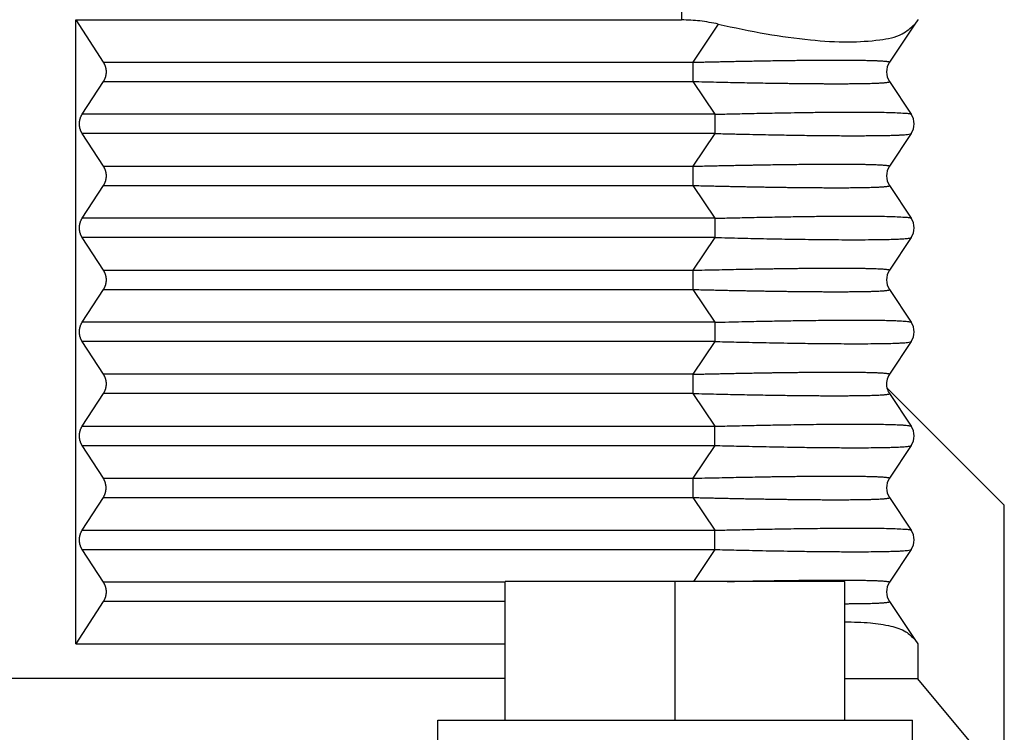
# Model space of a CAD drawing. Units: millimetres. Extents: x -285 to 12, y 535 to 745.
# Drawn here: x -127 to -113, y 615 to 625 of the extents above; entities that cross this region are included whole.
import ezdxf

# ---------------------------------------------------------------- set-up
doc = ezdxf.new("R2010")
doc.units = ezdxf.units.MM

# ---------------------------------------------------------------- blocks, each defined once
blk = doc.blocks.new('CGO_06_29__3', base_point=(-284.25, 1205.34))
at = {"color": 7, "linetype": 'Continuous'}
for p, q in [((-235.567, 1251.472), (-235.567, 1250.54)), ((-253.044, 1250.54), (-235.567, 1250.54)), ((-253.044, 1250.54), (-252.25, 1249.317)), ((-253.044, 1232.54), (-253.044, 1250.54)), ((-234.503, 1250.418), (-235.237, 1249.317)), ((-228.832, 1250.418), (-229.565, 1249.317)), ((-228.75, 1250.54), (-228.832, 1250.418)), ((-228.75, 1250.551), (-228.75, 1250.54)), ((-252.25, 1249.317), (-235.237, 1249.317)), ((-252.25, 1248.763), (-252.864, 1247.817)), ((-252.25, 1248.763), (-235.237, 1248.763)), ((-235.237, 1248.763), (-234.607, 1247.817)), ((-229.565, 1248.763), (-228.935, 1247.817)), ((-234.607, 1247.817), (-252.864, 1247.817)), ((-234.607, 1247.263), (-252.864, 1247.263)), ((-252.864, 1247.263), (-252.25, 1246.317)), ((-234.607, 1247.263), (-235.237, 1246.317)), ((-228.935, 1247.263), (-229.565, 1246.317)), ((-252.25, 1246.317), (-235.237, 1246.317)), ((-252.25, 1245.763), (-252.864, 1244.817)), ((-252.25, 1245.763), (-235.237, 1245.763)), ((-235.237, 1245.763), (-234.607, 1244.817)), ((-229.565, 1245.763), (-228.935, 1244.817)), ((-234.607, 1244.817), (-252.864, 1244.817)), ((-234.607, 1244.263), (-252.864, 1244.263)), ((-252.864, 1244.263), (-252.25, 1243.317)), ((-234.607, 1244.263), (-235.237, 1243.317)), ((-228.935, 1244.263), (-229.565, 1243.317)), ((-252.25, 1243.317), (-235.237, 1243.317)), ((-252.25, 1242.763), (-252.864, 1241.817)), ((-252.25, 1242.763), (-235.237, 1242.763)), ((-235.237, 1242.763), (-234.607, 1241.817)), ((-229.565, 1242.763), (-228.935, 1241.817)), ((-234.607, 1241.817), (-252.864, 1241.817)), ((-252.864, 1241.263), (-252.25, 1240.317)), ((-234.607, 1241.263), (-252.864, 1241.263)), ((-234.607, 1241.263), (-235.237, 1240.317)), ((-228.935, 1241.263), (-229.565, 1240.317)), ((-235.237, 1240.317), (-252.25, 1240.317)), ((-226.25, 1236.54), (-229.636, 1239.926)), ((-252.25, 1239.763), (-252.864, 1238.817)), ((-235.237, 1239.763), (-252.25, 1239.763)), ((-235.237, 1239.763), (-234.607, 1238.817)), ((-229.565, 1239.763), (-228.935, 1238.817)), ((-252.864, 1238.817), (-234.607, 1238.817)), ((-252.864, 1238.263), (-252.25, 1237.317)), ((-252.864, 1238.263), (-234.607, 1238.263)), ((-234.607, 1238.263), (-235.237, 1237.317)), ((-228.935, 1238.263), (-229.565, 1237.317)), ((-252.25, 1237.317), (-235.237, 1237.317)), ((-252.25, 1236.763), (-252.864, 1235.817)), ((-252.25, 1236.763), (-235.237, 1236.763)), ((-235.237, 1236.763), (-234.607, 1235.817)), ((-229.565, 1236.763), (-228.935, 1235.817)), ((-226.25, 1228.54), (-226.25, 1236.54)), ((-252.864, 1235.817), (-234.607, 1235.817)), ((-252.864, 1235.263), (-252.25, 1234.317)), ((-252.864, 1235.263), (-234.607, 1235.263)), ((-234.607, 1235.263), (-235.222, 1234.34)), ((-228.935, 1235.263), (-229.565, 1234.317)), ((-240.65, 1234.317), (-252.25, 1234.317)), ((-235.75, 1234.34), (-240.65, 1234.34)), ((-240.65, 1230.34), (-240.65, 1234.34)), ((-230.85, 1234.34), (-235.75, 1234.34)), ((-235.75, 1230.34), (-235.75, 1234.34)), ((-230.85, 1230.34), (-230.85, 1234.34)), ((-252.25, 1233.763), (-253.044, 1232.54)), ((-240.65, 1233.763), (-252.25, 1233.763)), ((-229.565, 1233.763), (-228.832, 1232.663)), ((-253.044, 1232.54), (-240.65, 1232.54)), ((-228.832, 1232.663), (-228.75, 1232.54)), ((-228.75, 1232.54), (-228.75, 1231.54)), ((-240.65, 1231.54), (-255.25, 1231.54)), ((-230.85, 1231.54), (-228.767, 1231.54)), ((-228.767, 1231.54), (-226.25, 1228.54)), ((-228.767, 1231.54), (-228.75, 1231.54)), ((-242.6, 1228.54), (-242.6, 1230.34)), ((-242.6, 1230.34), (-240.65, 1230.34)), ((-240.65, 1230.34), (-235.75, 1230.34)), ((-235.75, 1230.34), (-230.85, 1230.34)), ((-230.85, 1230.34), (-228.9, 1230.34)), ((-228.9, 1228.54), (-228.9, 1230.34))]:
    blk.add_line(p, q, dxfattribs=at)
for centre, start, end in [((-229.149, 1249.04), 146.3099, 213.6901), ((-229.351, 1247.54), 326.3099, 33.6901), ((-229.149, 1246.04), 146.3099, 213.6901), ((-229.351, 1244.54), 326.3099, 33.6901), ((-229.149, 1243.04), 146.3099, 213.6901), ((-229.351, 1241.54), 326.3099, 33.6901), ((-229.149, 1240.04), 146.3099, 193.1939), ((-229.149, 1240.04), 193.1939, 213.6901), ((-229.351, 1238.54), 326.3099, 33.6901), ((-229.149, 1237.04), 146.3099, 213.6901), ((-229.351, 1235.54), 326.3099, 33.6901), ((-229.149, 1234.04), 146.3099, 213.6901)]:
    blk.add_arc(centre, 0.5, start, end, dxfattribs=at)
for points, knots in [([(-234.503, 1250.418), (-234.679, 1250.453), (-235.03, 1250.525), (-235.388, 1250.535), (-235.567, 1250.54)], [0, 0, 0, 0, 0.537432, 1.072036, 1.072036, 1.072036, 1.072036]), ([(-234.503, 1250.418), (-234.043, 1250.318), (-233.163, 1250.128), (-231.905, 1249.957), (-230.804, 1249.885), (-229.923, 1249.94), (-229.233, 1250.06), (-228.948, 1250.314), (-228.832, 1250.418)], [0, 0, 0, 0, 1.413776, 2.699379, 3.808877, 4.705714, 5.372425, 5.83291, 5.83291, 5.83291, 5.83291]), ([(-252.25, 1249.317), (-252.247, 1249.313), (-252.241, 1249.303), (-252.232, 1249.288), (-252.224, 1249.272), (-252.216, 1249.256), (-252.209, 1249.24), (-252.202, 1249.223), (-252.196, 1249.206), (-252.19, 1249.188), (-252.185, 1249.17), (-252.181, 1249.152), (-252.177, 1249.134), (-252.174, 1249.115), (-252.171, 1249.097), (-252.17, 1249.078), (-252.169, 1249.059), (-252.168, 1249.04), (-252.169, 1249.021), (-252.17, 1249.002), (-252.171, 1248.984), (-252.174, 1248.965), (-252.177, 1248.946), (-252.181, 1248.928), (-252.185, 1248.91), (-252.19, 1248.892), (-252.196, 1248.875), (-252.202, 1248.857), (-252.209, 1248.841), (-252.216, 1248.824), (-252.224, 1248.808), (-252.232, 1248.793), (-252.241, 1248.777), (-252.247, 1248.768), (-252.25, 1248.763)], [0, 0, 0, 0, 0.0172897, 0.0347666, 0.0524222, 0.0702472, 0.0882318, 0.1063653, 0.1246366, 0.1430338, 0.1615445, 0.1801556, 0.1988539, 0.2176255, 0.236456, 0.2553312, 0.2742361, 0.293156, 0.312076, 0.3309809, 0.3498561, 0.3686866, 0.3874582, 0.4061565, 0.4247676, 0.4432783, 0.4616755, 0.4799468, 0.4980803, 0.5160649, 0.5338899, 0.5515455, 0.5690224, 0.5863121, 0.5863121, 0.5863121, 0.5863121]), ([(-235.237, 1249.317), (-235.237, 1249.289), (-235.238, 1249.229), (-235.239, 1249.136), (-235.239, 1249.04), (-235.239, 1248.944), (-235.238, 1248.852), (-235.237, 1248.792), (-235.237, 1248.763)], [0, 0, 0, 0, 0.086339, 0.1799873, 0.2773618, 0.3747363, 0.4683846, 0.5547236, 0.5547236, 0.5547236, 0.5547236]), ([(-235.237, 1249.317), (-235.191, 1249.319), (-235.097, 1249.321), (-234.953, 1249.324), (-234.801, 1249.328), (-234.642, 1249.331), (-234.476, 1249.335), (-234.305, 1249.339), (-234.129, 1249.343), (-233.949, 1249.346), (-233.764, 1249.35), (-233.575, 1249.353), (-233.384, 1249.357), (-233.19, 1249.36), (-232.979, 1249.364), (-232.754, 1249.367), (-232.518, 1249.37), (-232.29, 1249.373), (-232.069, 1249.375), (-231.857, 1249.377), (-231.652, 1249.379), (-231.456, 1249.38), (-231.268, 1249.381), (-231.095, 1249.381), (-230.935, 1249.381), (-230.789, 1249.38), (-230.649, 1249.379), (-230.516, 1249.378), (-230.4, 1249.377), (-230.3, 1249.375), (-230.217, 1249.373), (-230.142, 1249.371), (-230.074, 1249.37), (-230.012, 1249.368), (-229.956, 1249.366), (-229.9, 1249.363), (-229.843, 1249.36), (-229.788, 1249.357), (-229.74, 1249.354), (-229.699, 1249.35), (-229.666, 1249.347), (-229.637, 1249.343), (-229.613, 1249.34), (-229.594, 1249.336), (-229.58, 1249.332), (-229.571, 1249.328), (-229.566, 1249.325), (-229.563, 1249.321), (-229.565, 1249.319), (-229.565, 1249.317)], [0, 0, 0, 0, 0.137029, 0.281973, 0.434288, 0.593429, 0.758854, 0.930018, 1.106378, 1.287391, 1.472512, 1.661197, 1.852905, 2.04709, 2.243209, 2.486258, 2.72201, 2.950268, 3.170835, 3.383516, 3.588115, 3.784436, 3.972282, 4.151458, 4.304136, 4.450636, 4.590632, 4.723798, 4.849807, 4.940116, 5.022718, 5.097989, 5.166303, 5.228037, 5.283564, 5.333261, 5.397461, 5.453064, 5.500699, 5.541, 5.574599, 5.60213, 5.62714, 5.647147, 5.662214, 5.670007, 5.675871, 5.679575, 5.683294, 5.683294, 5.683294, 5.683294]), ([(-235.237, 1248.763), (-235.123, 1248.76), (-234.896, 1248.755), (-234.56, 1248.747), (-234.231, 1248.74), (-233.91, 1248.733), (-233.597, 1248.727), (-233.293, 1248.722), (-233.04, 1248.718), (-232.833, 1248.714), (-232.668, 1248.712), (-232.499, 1248.71), (-232.326, 1248.708), (-232.15, 1248.706), (-231.981, 1248.704), (-231.823, 1248.703), (-231.68, 1248.702), (-231.545, 1248.701), (-231.419, 1248.7), (-231.301, 1248.7), (-231.191, 1248.7), (-231.069, 1248.699), (-230.935, 1248.7), (-230.789, 1248.7), (-230.651, 1248.701), (-230.52, 1248.702), (-230.398, 1248.704), (-230.283, 1248.706), (-230.177, 1248.708), (-230.079, 1248.711), (-229.989, 1248.713), (-229.91, 1248.717), (-229.843, 1248.72), (-229.788, 1248.723), (-229.74, 1248.726), (-229.699, 1248.73), (-229.666, 1248.733), (-229.637, 1248.737), (-229.613, 1248.741), (-229.594, 1248.744), (-229.58, 1248.748), (-229.571, 1248.752), (-229.566, 1248.755), (-229.563, 1248.759), (-229.565, 1248.762), (-229.565, 1248.763)], [0, 0, 0, 0, 0.343356, 0.679734, 1.008742, 1.329987, 1.643075, 1.947613, 2.243209, 2.40256, 2.567557, 2.737291, 2.910855, 3.087338, 3.265835, 3.417789, 3.560897, 3.695379, 3.821455, 3.939346, 4.049274, 4.151458, 4.305037, 4.451005, 4.589267, 4.719726, 4.842286, 4.956851, 5.063325, 5.161614, 5.251624, 5.333261, 5.397461, 5.453063, 5.500699, 5.541, 5.574599, 5.602129, 5.627139, 5.647147, 5.662214, 5.670006, 5.675871, 5.679574, 5.683293, 5.683293, 5.683293, 5.683293]), ([(-234.607, 1247.817), (-234.453, 1247.821), (-234.121, 1247.83), (-233.594, 1247.841), (-233.015, 1247.853), (-232.477, 1247.863), (-231.979, 1247.87), (-231.523, 1247.876), (-231.037, 1247.88), (-230.615, 1247.881), (-230.279, 1247.88), (-230.047, 1247.879), (-229.821, 1247.876), (-229.591, 1247.872), (-229.351, 1247.866), (-229.153, 1247.851), (-229.014, 1247.847), (-228.953, 1247.824), (-228.935, 1247.817)], [0, 0, 0, 0, 0.462663, 0.995563, 1.580864, 2.200734, 2.61045, 3.074476, 3.568216, 4.067078, 4.343306, 4.574454, 4.764325, 5.020494, 5.265127, 5.481943, 5.619202, 5.676906, 5.676906, 5.676906, 5.676906]), ([(-252.864, 1247.817), (-252.867, 1247.813), (-252.873, 1247.803), (-252.882, 1247.788), (-252.89, 1247.772), (-252.898, 1247.756), (-252.905, 1247.74), (-252.912, 1247.723), (-252.918, 1247.706), (-252.924, 1247.688), (-252.929, 1247.67), (-252.933, 1247.652), (-252.937, 1247.634), (-252.94, 1247.615), (-252.942, 1247.597), (-252.944, 1247.578), (-252.945, 1247.559), (-252.946, 1247.54), (-252.945, 1247.521), (-252.944, 1247.502), (-252.942, 1247.484), (-252.94, 1247.465), (-252.937, 1247.446), (-252.933, 1247.428), (-252.929, 1247.41), (-252.924, 1247.392), (-252.918, 1247.375), (-252.912, 1247.357), (-252.905, 1247.341), (-252.898, 1247.324), (-252.89, 1247.308), (-252.882, 1247.293), (-252.873, 1247.277), (-252.867, 1247.268), (-252.864, 1247.263)], [0, 0, 0, 0, 0.0172897, 0.0347666, 0.0524222, 0.0702472, 0.0882318, 0.1063653, 0.1246366, 0.1430338, 0.1615445, 0.1801556, 0.1988539, 0.2176255, 0.236456, 0.2553312, 0.2742361, 0.293156, 0.312076, 0.3309809, 0.3498561, 0.3686866, 0.3874582, 0.4061565, 0.4247676, 0.4432783, 0.4616755, 0.4799468, 0.4980803, 0.5160649, 0.5338899, 0.5515455, 0.5690224, 0.5863121, 0.5863121, 0.5863121, 0.5863121]), ([(-234.607, 1247.817), (-234.606, 1247.789), (-234.605, 1247.729), (-234.605, 1247.636), (-234.605, 1247.54), (-234.605, 1247.444), (-234.605, 1247.352), (-234.606, 1247.292), (-234.607, 1247.263)], [0, 0, 0, 0, 0.086339, 0.1799873, 0.2773618, 0.3747363, 0.4683846, 0.5547235, 0.5547235, 0.5547235, 0.5547235]), ([(-234.607, 1247.263), (-234.449, 1247.259), (-234.149, 1247.251), (-233.718, 1247.242), (-233.33, 1247.233), (-232.984, 1247.227), (-232.681, 1247.221), (-232.32, 1247.215), (-231.897, 1247.209), (-231.412, 1247.204), (-230.963, 1247.2), (-230.606, 1247.199), (-230.337, 1247.2), (-230.151, 1247.201), (-229.989, 1247.202), (-229.821, 1247.204), (-229.652, 1247.207), (-229.485, 1247.211), (-229.35, 1247.216), (-229.235, 1247.222), (-229.135, 1247.227), (-229.047, 1247.237), (-228.979, 1247.242), (-228.945, 1247.258), (-228.935, 1247.263)], [0, 0, 0, 0, 0.472234, 0.902822, 1.291366, 1.637465, 1.940722, 2.200735, 2.721613, 3.207734, 3.656941, 4.067079, 4.278625, 4.464278, 4.625643, 4.764326, 4.967755, 5.133258, 5.26513, 5.375236, 5.47738, 5.564946, 5.642263, 5.677214, 5.677214, 5.677214, 5.677214]), ([(-252.25, 1246.317), (-252.247, 1246.313), (-252.241, 1246.303), (-252.232, 1246.288), (-252.224, 1246.272), (-252.216, 1246.256), (-252.209, 1246.24), (-252.202, 1246.223), (-252.196, 1246.206), (-252.19, 1246.188), (-252.185, 1246.17), (-252.181, 1246.152), (-252.177, 1246.134), (-252.174, 1246.115), (-252.171, 1246.097), (-252.17, 1246.078), (-252.169, 1246.059), (-252.168, 1246.04), (-252.169, 1246.021), (-252.17, 1246.002), (-252.171, 1245.984), (-252.174, 1245.965), (-252.177, 1245.946), (-252.181, 1245.928), (-252.185, 1245.91), (-252.19, 1245.892), (-252.196, 1245.875), (-252.202, 1245.857), (-252.209, 1245.841), (-252.216, 1245.824), (-252.224, 1245.808), (-252.232, 1245.793), (-252.241, 1245.777), (-252.247, 1245.768), (-252.25, 1245.763)], [0, 0, 0, 0, 0.0172897, 0.0347666, 0.0524222, 0.0702472, 0.0882318, 0.1063653, 0.1246366, 0.1430338, 0.1615445, 0.1801556, 0.1988539, 0.2176255, 0.236456, 0.2553312, 0.2742361, 0.293156, 0.312076, 0.3309809, 0.3498561, 0.3686866, 0.3874582, 0.4061565, 0.4247676, 0.4432783, 0.4616755, 0.4799468, 0.4980803, 0.5160649, 0.5338899, 0.5515455, 0.5690224, 0.5863121, 0.5863121, 0.5863121, 0.5863121]), ([(-235.237, 1246.317), (-235.237, 1246.289), (-235.238, 1246.229), (-235.239, 1246.136), (-235.239, 1246.04), (-235.239, 1245.944), (-235.238, 1245.852), (-235.237, 1245.792), (-235.237, 1245.763)], [0, 0, 0, 0, 0.086339, 0.1799873, 0.2773618, 0.3747363, 0.4683846, 0.5547236, 0.5547236, 0.5547236, 0.5547236]), ([(-235.237, 1246.317), (-235.161, 1246.319), (-235.013, 1246.323), (-234.795, 1246.328), (-234.586, 1246.333), (-234.387, 1246.337), (-234.196, 1246.341), (-234.014, 1246.345), (-233.841, 1246.348), (-233.678, 1246.351), (-233.524, 1246.354), (-233.378, 1246.357), (-233.242, 1246.359), (-233.115, 1246.361), (-232.953, 1246.364), (-232.754, 1246.367), (-232.518, 1246.37), (-232.29, 1246.373), (-232.069, 1246.375), (-231.857, 1246.377), (-231.652, 1246.379), (-231.456, 1246.38), (-231.268, 1246.381), (-231.109, 1246.381), (-230.978, 1246.381), (-230.874, 1246.38), (-230.778, 1246.38), (-230.688, 1246.38), (-230.604, 1246.379), (-230.527, 1246.378), (-230.455, 1246.377), (-230.372, 1246.376), (-230.277, 1246.374), (-230.172, 1246.372), (-230.075, 1246.37), (-229.987, 1246.367), (-229.908, 1246.364), (-229.838, 1246.36), (-229.776, 1246.356), (-229.722, 1246.352), (-229.677, 1246.348), (-229.641, 1246.344), (-229.613, 1246.34), (-229.594, 1246.336), (-229.58, 1246.332), (-229.571, 1246.328), (-229.566, 1246.325), (-229.563, 1246.321), (-229.565, 1246.319), (-229.565, 1246.317)], [0, 0, 0, 0, 0.22695, 0.444888, 0.653801, 0.853673, 1.044489, 1.226234, 1.398894, 1.562452, 1.716895, 1.862208, 1.998374, 2.12538, 2.243209, 2.486258, 2.72201, 2.950268, 3.170835, 3.383516, 3.588115, 3.784436, 3.972282, 4.151458, 4.26205, 4.365518, 4.462097, 4.552019, 4.635518, 4.712827, 4.784179, 4.849807, 4.963668, 5.068902, 5.165551, 5.253656, 5.333261, 5.403007, 5.464713, 5.51843, 5.564213, 5.602128, 5.627138, 5.647146, 5.662212, 5.670005, 5.675869, 5.679573, 5.683292, 5.683292, 5.683292, 5.683292]), ([(-235.237, 1245.763), (-235.161, 1245.761), (-235.013, 1245.757), (-234.795, 1245.752), (-234.586, 1245.748), (-234.387, 1245.743), (-234.196, 1245.739), (-234.014, 1245.735), (-233.841, 1245.732), (-233.678, 1245.729), (-233.524, 1245.726), (-233.378, 1245.723), (-233.242, 1245.721), (-233.115, 1245.719), (-232.976, 1245.717), (-232.824, 1245.714), (-232.661, 1245.712), (-232.506, 1245.71), (-232.36, 1245.708), (-232.223, 1245.707), (-232.094, 1245.705), (-231.947, 1245.704), (-231.78, 1245.702), (-231.595, 1245.701), (-231.417, 1245.7), (-231.249, 1245.7), (-231.081, 1245.699), (-230.911, 1245.7), (-230.735, 1245.7), (-230.561, 1245.702), (-230.412, 1245.704), (-230.288, 1245.706), (-230.188, 1245.708), (-230.09, 1245.71), (-229.996, 1245.713), (-229.914, 1245.716), (-229.843, 1245.72), (-229.785, 1245.723), (-229.73, 1245.727), (-229.681, 1245.732), (-229.642, 1245.736), (-229.613, 1245.741), (-229.594, 1245.744), (-229.58, 1245.748), (-229.571, 1245.752), (-229.566, 1245.755), (-229.563, 1245.759), (-229.565, 1245.762), (-229.565, 1245.763)], [0, 0, 0, 0, 0.22695, 0.444888, 0.653801, 0.853673, 1.044489, 1.226234, 1.398894, 1.562452, 1.716895, 1.862208, 1.998374, 2.12538, 2.243209, 2.416042, 2.579758, 2.734478, 2.880324, 3.017418, 3.145881, 3.265835, 3.460158, 3.645849, 3.822941, 3.991466, 4.151458, 4.326059, 4.502744, 4.678374, 4.849807, 4.94989, 5.049976, 5.148366, 5.243359, 5.33326, 5.395348, 5.454677, 5.509844, 5.559454, 5.602127, 5.627137, 5.647145, 5.662212, 5.670004, 5.675869, 5.679572, 5.683291, 5.683291, 5.683291, 5.683291]), ([(-252.864, 1244.817), (-252.867, 1244.813), (-252.873, 1244.803), (-252.882, 1244.788), (-252.89, 1244.772), (-252.898, 1244.756), (-252.905, 1244.74), (-252.912, 1244.723), (-252.918, 1244.706), (-252.924, 1244.688), (-252.929, 1244.67), (-252.933, 1244.652), (-252.937, 1244.634), (-252.94, 1244.615), (-252.942, 1244.597), (-252.944, 1244.578), (-252.945, 1244.559), (-252.946, 1244.54), (-252.945, 1244.521), (-252.944, 1244.502), (-252.942, 1244.484), (-252.94, 1244.465), (-252.937, 1244.446), (-252.933, 1244.428), (-252.929, 1244.41), (-252.924, 1244.392), (-252.918, 1244.375), (-252.912, 1244.357), (-252.905, 1244.341), (-252.898, 1244.324), (-252.89, 1244.308), (-252.882, 1244.293), (-252.873, 1244.277), (-252.867, 1244.268), (-252.864, 1244.263)], [0, 0, 0, 0, 0.0172897, 0.0347666, 0.0524222, 0.0702472, 0.0882318, 0.1063653, 0.1246366, 0.1430338, 0.1615445, 0.1801556, 0.1988539, 0.2176255, 0.236456, 0.2553312, 0.2742361, 0.293156, 0.312076, 0.3309809, 0.3498561, 0.3686866, 0.3874582, 0.4061565, 0.4247676, 0.4432783, 0.4616755, 0.4799468, 0.4980803, 0.5160649, 0.5338899, 0.5515455, 0.5690224, 0.5863121, 0.5863121, 0.5863121, 0.5863121]), ([(-234.607, 1244.817), (-234.453, 1244.821), (-234.121, 1244.83), (-233.594, 1244.841), (-233.015, 1244.853), (-232.453, 1244.863), (-231.913, 1244.871), (-231.428, 1244.877), (-230.967, 1244.88), (-230.561, 1244.881), (-230.192, 1244.88), (-229.867, 1244.877), (-229.584, 1244.872), (-229.345, 1244.865), (-229.153, 1244.851), (-229.014, 1244.847), (-228.953, 1244.824), (-228.935, 1244.817)], [0, 0, 0, 0, 0.462663, 0.995563, 1.580864, 2.200734, 2.682485, 3.198622, 3.65687, 4.067079, 4.41546, 4.764325, 5.039853, 5.265127, 5.481943, 5.619202, 5.676905, 5.676905, 5.676905, 5.676905]), ([(-234.607, 1244.817), (-234.606, 1244.789), (-234.605, 1244.729), (-234.605, 1244.636), (-234.605, 1244.54), (-234.605, 1244.444), (-234.605, 1244.352), (-234.606, 1244.292), (-234.607, 1244.263)], [0, 0, 0, 0, 0.086339, 0.1799873, 0.2773618, 0.3747363, 0.4683846, 0.5547235, 0.5547235, 0.5547235, 0.5547235]), ([(-234.607, 1244.263), (-234.351, 1244.257), (-233.85, 1244.244), (-233.116, 1244.229), (-232.531, 1244.218), (-232.071, 1244.212), (-231.715, 1244.207), (-231.333, 1244.203), (-230.939, 1244.2), (-230.55, 1244.199), (-230.187, 1244.2), (-229.864, 1244.203), (-229.588, 1244.208), (-229.365, 1244.215), (-229.189, 1244.224), (-229.071, 1244.232), (-228.996, 1244.243), (-228.958, 1244.249), (-228.941, 1244.259), (-228.935, 1244.263)], [0, 0, 0, 0, 0.76832, 1.503819, 2.200734, 2.523374, 2.883923, 3.269784, 3.668365, 4.067079, 4.435378, 4.758778, 5.035836, 5.265127, 5.427712, 5.564933, 5.617463, 5.656283, 5.677431, 5.677431, 5.677431, 5.677431]), ([(-252.25, 1243.317), (-252.247, 1243.313), (-252.241, 1243.303), (-252.232, 1243.288), (-252.224, 1243.272), (-252.216, 1243.256), (-252.209, 1243.24), (-252.202, 1243.223), (-252.196, 1243.206), (-252.19, 1243.188), (-252.185, 1243.17), (-252.181, 1243.152), (-252.177, 1243.134), (-252.174, 1243.115), (-252.171, 1243.097), (-252.17, 1243.078), (-252.169, 1243.059), (-252.168, 1243.04), (-252.169, 1243.021), (-252.17, 1243.002), (-252.171, 1242.984), (-252.174, 1242.965), (-252.177, 1242.946), (-252.181, 1242.928), (-252.185, 1242.91), (-252.19, 1242.892), (-252.196, 1242.875), (-252.202, 1242.857), (-252.209, 1242.841), (-252.216, 1242.824), (-252.224, 1242.808), (-252.232, 1242.793), (-252.241, 1242.777), (-252.247, 1242.768), (-252.25, 1242.763)], [0, 0, 0, 0, 0.0172897, 0.0347666, 0.0524222, 0.0702472, 0.0882318, 0.1063653, 0.1246366, 0.1430338, 0.1615445, 0.1801556, 0.1988539, 0.2176255, 0.236456, 0.2553312, 0.2742361, 0.293156, 0.312076, 0.3309809, 0.3498561, 0.3686866, 0.3874582, 0.4061565, 0.4247676, 0.4432783, 0.4616755, 0.4799468, 0.4980803, 0.5160649, 0.5338899, 0.5515455, 0.5690224, 0.5863121, 0.5863121, 0.5863121, 0.5863121]), ([(-235.237, 1243.317), (-235.237, 1243.289), (-235.238, 1243.229), (-235.239, 1243.136), (-235.239, 1243.04), (-235.239, 1242.944), (-235.238, 1242.852), (-235.237, 1242.792), (-235.237, 1242.763)], [0, 0, 0, 0, 0.086339, 0.1799873, 0.2773618, 0.3747363, 0.4683846, 0.5547236, 0.5547236, 0.5547236, 0.5547236]), ([(-235.237, 1243.317), (-235.123, 1243.32), (-234.896, 1243.326), (-234.56, 1243.333), (-234.231, 1243.34), (-233.91, 1243.347), (-233.597, 1243.353), (-233.293, 1243.358), (-233.049, 1243.362), (-232.859, 1243.365), (-232.718, 1243.367), (-232.571, 1243.369), (-232.417, 1243.371), (-232.259, 1243.373), (-232.096, 1243.375), (-231.93, 1243.377), (-231.762, 1243.378), (-231.592, 1243.379), (-231.423, 1243.38), (-231.254, 1243.381), (-231.105, 1243.381), (-230.978, 1243.381), (-230.874, 1243.38), (-230.778, 1243.38), (-230.688, 1243.38), (-230.604, 1243.379), (-230.527, 1243.378), (-230.455, 1243.377), (-230.372, 1243.376), (-230.277, 1243.374), (-230.172, 1243.372), (-230.075, 1243.37), (-229.987, 1243.367), (-229.91, 1243.364), (-229.843, 1243.36), (-229.785, 1243.357), (-229.73, 1243.353), (-229.681, 1243.349), (-229.642, 1243.344), (-229.613, 1243.34), (-229.594, 1243.336), (-229.58, 1243.332), (-229.571, 1243.328), (-229.566, 1243.325), (-229.563, 1243.321), (-229.565, 1243.319), (-229.565, 1243.317)], [0, 0, 0, 0, 0.343356, 0.679734, 1.008742, 1.329987, 1.643075, 1.947613, 2.243209, 2.375914, 2.516682, 2.66453, 2.818475, 2.977531, 3.140716, 3.307047, 3.475539, 3.645209, 3.815074, 3.984152, 4.151458, 4.26205, 4.365518, 4.462097, 4.552019, 4.635518, 4.712827, 4.784179, 4.849807, 4.963668, 5.068902, 5.165551, 5.253656, 5.333261, 5.395349, 5.454677, 5.509844, 5.559454, 5.602128, 5.627138, 5.647145, 5.662212, 5.670005, 5.675869, 5.679573, 5.683292, 5.683292, 5.683292, 5.683292]), ([(-235.237, 1242.763), (-235.161, 1242.761), (-235.013, 1242.757), (-234.795, 1242.752), (-234.586, 1242.748), (-234.387, 1242.743), (-234.196, 1242.739), (-234.014, 1242.735), (-233.841, 1242.732), (-233.678, 1242.729), (-233.524, 1242.726), (-233.378, 1242.723), (-233.242, 1242.721), (-233.115, 1242.719), (-232.989, 1242.717), (-232.859, 1242.715), (-232.718, 1242.713), (-232.571, 1242.711), (-232.417, 1242.709), (-232.259, 1242.707), (-232.096, 1242.705), (-231.93, 1242.704), (-231.762, 1242.702), (-231.592, 1242.701), (-231.423, 1242.7), (-231.254, 1242.7), (-231.091, 1242.699), (-230.935, 1242.7), (-230.789, 1242.7), (-230.649, 1242.701), (-230.516, 1242.702), (-230.4, 1242.704), (-230.3, 1242.705), (-230.217, 1242.707), (-230.142, 1242.709), (-230.074, 1242.711), (-230.012, 1242.713), (-229.956, 1242.715), (-229.898, 1242.717), (-229.838, 1242.72), (-229.776, 1242.724), (-229.722, 1242.728), (-229.677, 1242.732), (-229.641, 1242.736), (-229.613, 1242.741), (-229.594, 1242.744), (-229.58, 1242.748), (-229.571, 1242.752), (-229.566, 1242.755), (-229.563, 1242.759), (-229.565, 1242.762), (-229.565, 1242.763)], [0, 0, 0, 0, 0.22695, 0.444888, 0.653801, 0.853673, 1.044489, 1.226234, 1.398894, 1.562452, 1.716895, 1.862208, 1.998374, 2.12538, 2.243209, 2.375914, 2.516682, 2.66453, 2.818475, 2.977531, 3.140716, 3.307047, 3.475539, 3.645209, 3.815074, 3.984152, 4.151458, 4.304136, 4.450636, 4.590632, 4.723798, 4.849807, 4.940116, 5.022718, 5.097989, 5.166303, 5.228037, 5.283564, 5.333261, 5.403007, 5.464713, 5.51843, 5.564214, 5.602128, 5.627138, 5.647146, 5.662213, 5.670005, 5.67587, 5.679574, 5.683292, 5.683292, 5.683292, 5.683292]), ([(-234.607, 1241.817), (-234.471, 1241.821), (-234.21, 1241.827), (-233.833, 1241.836), (-233.487, 1241.844), (-233.173, 1241.85), (-232.889, 1241.855), (-232.637, 1241.86), (-232.391, 1241.864), (-232.131, 1241.868), (-231.84, 1241.872), (-231.528, 1241.875), (-231.204, 1241.878), (-230.873, 1241.88), (-230.568, 1241.881), (-230.296, 1241.88), (-230.064, 1241.879), (-229.852, 1241.877), (-229.661, 1241.873), (-229.494, 1241.869), (-229.347, 1241.864), (-229.223, 1241.858), (-229.124, 1241.851), (-229.047, 1241.845), (-228.992, 1241.836), (-228.954, 1241.83), (-228.939, 1241.821), (-228.935, 1241.817)], [0, 0, 0, 0, 0.407313, 0.78407, 1.130021, 1.444915, 1.728499, 1.980523, 2.200735, 2.466629, 2.760306, 3.074477, 3.401853, 3.735149, 4.06708, 4.316906, 4.549711, 4.764326, 4.95362, 5.120506, 5.265131, 5.394759, 5.493194, 5.564947, 5.625519, 5.661065, 5.677516, 5.677516, 5.677516, 5.677516]), ([(-252.864, 1241.817), (-252.867, 1241.813), (-252.873, 1241.803), (-252.882, 1241.788), (-252.89, 1241.772), (-252.898, 1241.756), (-252.905, 1241.74), (-252.912, 1241.723), (-252.918, 1241.706), (-252.924, 1241.688), (-252.929, 1241.67), (-252.933, 1241.652), (-252.937, 1241.634), (-252.94, 1241.615), (-252.942, 1241.597), (-252.944, 1241.578), (-252.945, 1241.559), (-252.946, 1241.54), (-252.945, 1241.521), (-252.944, 1241.502), (-252.942, 1241.484), (-252.94, 1241.465), (-252.937, 1241.446), (-252.933, 1241.428), (-252.929, 1241.41), (-252.924, 1241.392), (-252.918, 1241.375), (-252.912, 1241.357), (-252.905, 1241.341), (-252.898, 1241.324), (-252.89, 1241.308), (-252.882, 1241.293), (-252.873, 1241.277), (-252.867, 1241.268), (-252.864, 1241.263)], [0, 0, 0, 0, 0.0172897, 0.0347666, 0.0524222, 0.0702472, 0.0882318, 0.1063653, 0.1246366, 0.1430338, 0.1615445, 0.1801556, 0.1988539, 0.2176255, 0.236456, 0.2553312, 0.2742361, 0.293156, 0.312076, 0.3309809, 0.3498561, 0.3686866, 0.3874582, 0.4061565, 0.4247676, 0.4432783, 0.4616755, 0.4799468, 0.4980803, 0.5160649, 0.5338899, 0.5515455, 0.5690224, 0.5863121, 0.5863121, 0.5863121, 0.5863121]), ([(-234.607, 1241.817), (-234.606, 1241.789), (-234.605, 1241.729), (-234.605, 1241.636), (-234.605, 1241.54), (-234.605, 1241.444), (-234.605, 1241.352), (-234.606, 1241.292), (-234.607, 1241.263)], [0, 0, 0, 0, 0.086339, 0.1799873, 0.2773618, 0.3747363, 0.4683846, 0.5547235, 0.5547235, 0.5547235, 0.5547235]), ([(-234.607, 1241.263), (-234.507, 1241.26), (-234.296, 1241.255), (-233.964, 1241.247), (-233.604, 1241.239), (-233.22, 1241.231), (-232.818, 1241.224), (-232.457, 1241.217), (-232.131, 1241.212), (-231.84, 1241.209), (-231.528, 1241.205), (-231.204, 1241.202), (-230.873, 1241.2), (-230.535, 1241.199), (-230.192, 1241.2), (-229.874, 1241.203), (-229.591, 1241.208), (-229.383, 1241.214), (-229.228, 1241.222), (-229.128, 1241.228), (-229.044, 1241.237), (-228.979, 1241.242), (-228.945, 1241.258), (-228.935, 1241.263)], [0, 0, 0, 0, 0.299757, 0.633373, 0.995563, 1.381042, 1.784527, 2.200734, 2.466629, 2.760306, 3.074477, 3.401853, 3.735149, 4.06708, 4.415461, 4.764325, 5.020494, 5.265127, 5.387196, 5.486915, 5.564944, 5.642261, 5.677212, 5.677212, 5.677212, 5.677212]), ([(-252.25, 1240.317), (-252.247, 1240.313), (-252.241, 1240.303), (-252.232, 1240.288), (-252.224, 1240.272), (-252.216, 1240.256), (-252.209, 1240.24), (-252.202, 1240.223), (-252.196, 1240.206), (-252.19, 1240.188), (-252.185, 1240.17), (-252.181, 1240.152), (-252.177, 1240.134), (-252.174, 1240.115), (-252.171, 1240.097), (-252.17, 1240.078), (-252.169, 1240.059), (-252.168, 1240.04), (-252.169, 1240.021), (-252.17, 1240.002), (-252.171, 1239.984), (-252.174, 1239.965), (-252.177, 1239.946), (-252.181, 1239.928), (-252.185, 1239.91), (-252.19, 1239.892), (-252.196, 1239.875), (-252.202, 1239.857), (-252.209, 1239.841), (-252.216, 1239.824), (-252.224, 1239.808), (-252.232, 1239.793), (-252.241, 1239.777), (-252.247, 1239.768), (-252.25, 1239.763)], [0, 0, 0, 0, 0.0172897, 0.0347666, 0.0524222, 0.0702472, 0.0882318, 0.1063653, 0.1246366, 0.1430338, 0.1615445, 0.1801556, 0.1988539, 0.2176255, 0.236456, 0.2553312, 0.2742361, 0.293156, 0.312076, 0.3309809, 0.3498561, 0.3686866, 0.3874582, 0.4061565, 0.4247676, 0.4432783, 0.4616755, 0.4799468, 0.4980803, 0.5160649, 0.5338899, 0.5515455, 0.5690224, 0.5863121, 0.5863121, 0.5863121, 0.5863121]), ([(-235.237, 1240.317), (-235.237, 1240.289), (-235.238, 1240.229), (-235.239, 1240.136), (-235.239, 1240.04), (-235.239, 1239.944), (-235.238, 1239.852), (-235.237, 1239.792), (-235.237, 1239.763)], [0, 0, 0, 0, 0.086339, 0.1799873, 0.2773618, 0.3747363, 0.4683846, 0.5547236, 0.5547236, 0.5547236, 0.5547236]), ([(-235.237, 1240.317), (-235.191, 1240.319), (-235.097, 1240.321), (-234.953, 1240.324), (-234.801, 1240.328), (-234.642, 1240.331), (-234.476, 1240.335), (-234.305, 1240.339), (-234.129, 1240.343), (-233.949, 1240.346), (-233.764, 1240.35), (-233.575, 1240.353), (-233.384, 1240.357), (-233.19, 1240.36), (-233.015, 1240.363), (-232.859, 1240.365), (-232.718, 1240.367), (-232.571, 1240.369), (-232.417, 1240.371), (-232.259, 1240.373), (-232.096, 1240.375), (-231.93, 1240.377), (-231.762, 1240.378), (-231.592, 1240.379), (-231.423, 1240.38), (-231.254, 1240.381), (-231.084, 1240.381), (-230.911, 1240.381), (-230.735, 1240.38), (-230.561, 1240.379), (-230.415, 1240.377), (-230.3, 1240.375), (-230.217, 1240.373), (-230.142, 1240.371), (-230.074, 1240.37), (-230.012, 1240.368), (-229.956, 1240.366), (-229.9, 1240.363), (-229.843, 1240.36), (-229.785, 1240.357), (-229.73, 1240.353), (-229.681, 1240.349), (-229.642, 1240.344), (-229.613, 1240.34), (-229.594, 1240.336), (-229.58, 1240.332), (-229.571, 1240.328), (-229.566, 1240.325), (-229.563, 1240.321), (-229.565, 1240.319), (-229.565, 1240.317)], [0, 0, 0, 0, 0.13703, 0.281973, 0.434288, 0.593429, 0.758854, 0.930018, 1.106378, 1.287391, 1.472512, 1.661197, 1.852905, 2.04709, 2.243209, 2.375914, 2.516682, 2.66453, 2.818475, 2.977531, 3.140716, 3.307047, 3.475539, 3.645209, 3.815074, 3.984152, 4.151458, 4.326059, 4.502745, 4.678374, 4.849807, 4.940116, 5.022718, 5.097989, 5.166303, 5.228037, 5.283564, 5.333261, 5.395349, 5.454677, 5.509844, 5.559454, 5.602128, 5.627138, 5.647145, 5.662212, 5.670005, 5.675869, 5.679573, 5.683292, 5.683292, 5.683292, 5.683292]), ([(-235.237, 1239.763), (-235.123, 1239.76), (-234.896, 1239.755), (-234.56, 1239.747), (-234.231, 1239.74), (-233.91, 1239.733), (-233.597, 1239.727), (-233.293, 1239.722), (-233.012, 1239.717), (-232.754, 1239.713), (-232.518, 1239.71), (-232.29, 1239.707), (-232.069, 1239.705), (-231.857, 1239.703), (-231.652, 1239.701), (-231.456, 1239.7), (-231.268, 1239.7), (-231.095, 1239.699), (-230.935, 1239.7), (-230.789, 1239.7), (-230.651, 1239.701), (-230.52, 1239.702), (-230.398, 1239.704), (-230.283, 1239.706), (-230.177, 1239.708), (-230.079, 1239.711), (-229.989, 1239.713), (-229.908, 1239.717), (-229.838, 1239.72), (-229.776, 1239.724), (-229.722, 1239.728), (-229.677, 1239.732), (-229.641, 1239.736), (-229.613, 1239.741), (-229.594, 1239.744), (-229.58, 1239.748), (-229.571, 1239.752), (-229.566, 1239.755), (-229.563, 1239.759), (-229.565, 1239.762), (-229.565, 1239.763)], [0, 0, 0, 0, 0.343356, 0.679734, 1.008742, 1.329987, 1.643075, 1.947613, 2.243209, 2.486258, 2.72201, 2.950268, 3.170835, 3.383516, 3.588115, 3.784435, 3.972282, 4.151458, 4.305036, 4.451005, 4.589267, 4.719726, 4.842286, 4.956851, 5.063325, 5.161614, 5.251624, 5.33326, 5.403007, 5.464712, 5.518429, 5.564213, 5.602128, 5.627138, 5.647145, 5.662212, 5.670005, 5.675869, 5.679573, 5.683292, 5.683292, 5.683292, 5.683292]), ([(-252.864, 1238.817), (-252.867, 1238.813), (-252.873, 1238.803), (-252.882, 1238.788), (-252.89, 1238.772), (-252.898, 1238.756), (-252.905, 1238.74), (-252.912, 1238.723), (-252.918, 1238.706), (-252.924, 1238.688), (-252.929, 1238.67), (-252.933, 1238.652), (-252.937, 1238.634), (-252.94, 1238.615), (-252.942, 1238.597), (-252.944, 1238.578), (-252.945, 1238.559), (-252.946, 1238.54), (-252.945, 1238.521), (-252.944, 1238.502), (-252.942, 1238.484), (-252.94, 1238.465), (-252.937, 1238.446), (-252.933, 1238.428), (-252.929, 1238.41), (-252.924, 1238.392), (-252.918, 1238.375), (-252.912, 1238.357), (-252.905, 1238.341), (-252.898, 1238.324), (-252.89, 1238.308), (-252.882, 1238.293), (-252.873, 1238.277), (-252.867, 1238.268), (-252.864, 1238.263)], [0, 0, 0, 0, 0.0172897, 0.0347666, 0.0524222, 0.0702472, 0.0882318, 0.1063653, 0.1246366, 0.1430338, 0.1615445, 0.1801556, 0.1988539, 0.2176255, 0.236456, 0.2553312, 0.2742361, 0.293156, 0.312076, 0.3309809, 0.3498561, 0.3686866, 0.3874582, 0.4061565, 0.4247676, 0.4432783, 0.4616755, 0.4799468, 0.4980803, 0.5160649, 0.5338899, 0.5515455, 0.5690224, 0.5863121, 0.5863121, 0.5863121, 0.5863121]), ([(-234.607, 1238.817), (-234.414, 1238.822), (-234.034, 1238.832), (-233.473, 1238.844), (-232.933, 1238.855), (-232.474, 1238.863), (-232.084, 1238.869), (-231.752, 1238.873), (-231.421, 1238.876), (-231.105, 1238.879), (-230.816, 1238.88), (-230.53, 1238.881), (-230.252, 1238.88), (-229.982, 1238.878), (-229.742, 1238.875), (-229.532, 1238.87), (-229.366, 1238.865), (-229.235, 1238.859), (-229.135, 1238.852), (-229.052, 1238.845), (-228.992, 1238.836), (-228.954, 1238.83), (-228.939, 1238.821), (-228.935, 1238.817)], [0, 0, 0, 0, 0.579092, 1.140532, 1.68189, 2.200734, 2.516973, 2.851818, 3.198622, 3.509457, 3.798945, 4.067079, 4.365265, 4.634899, 4.875244, 5.085563, 5.265129, 5.375235, 5.477379, 5.564945, 5.625516, 5.661063, 5.677513, 5.677513, 5.677513, 5.677513]), ([(-234.607, 1238.263), (-234.606, 1238.292), (-234.605, 1238.352), (-234.605, 1238.444), (-234.605, 1238.54), (-234.605, 1238.636), (-234.605, 1238.729), (-234.606, 1238.789), (-234.607, 1238.817)], [0, 0, 0, 0, 0.086339, 0.1799873, 0.2773618, 0.3747363, 0.4683846, 0.5547235, 0.5547235, 0.5547235, 0.5547235]), ([(-234.607, 1238.263), (-234.507, 1238.26), (-234.296, 1238.255), (-233.964, 1238.247), (-233.604, 1238.239), (-233.22, 1238.231), (-232.818, 1238.224), (-232.372, 1238.216), (-231.897, 1238.209), (-231.412, 1238.204), (-230.963, 1238.2), (-230.554, 1238.199), (-230.185, 1238.2), (-229.885, 1238.203), (-229.652, 1238.207), (-229.485, 1238.211), (-229.328, 1238.217), (-229.185, 1238.224), (-229.067, 1238.233), (-228.996, 1238.243), (-228.958, 1238.249), (-228.941, 1238.259), (-228.935, 1238.263)], [0, 0, 0, 0, 0.299757, 0.633373, 0.995563, 1.381042, 1.784527, 2.200734, 2.721613, 3.207734, 3.656941, 4.067079, 4.435508, 4.764325, 4.967754, 5.133257, 5.265129, 5.439808, 5.564937, 5.617466, 5.656287, 5.677435, 5.677435, 5.677435, 5.677435]), ([(-235.237, 1237.317), (-235.123, 1237.32), (-234.896, 1237.326), (-234.56, 1237.333), (-234.231, 1237.34), (-233.91, 1237.347), (-233.597, 1237.353), (-233.293, 1237.358), (-233.04, 1237.363), (-232.833, 1237.366), (-232.668, 1237.368), (-232.499, 1237.37), (-232.326, 1237.373), (-232.15, 1237.375), (-231.981, 1237.376), (-231.823, 1237.378), (-231.68, 1237.379), (-231.545, 1237.379), (-231.419, 1237.38), (-231.301, 1237.38), (-231.191, 1237.381), (-231.062, 1237.381), (-230.911, 1237.381), (-230.735, 1237.38), (-230.561, 1237.379), (-230.415, 1237.377), (-230.3, 1237.375), (-230.217, 1237.373), (-230.142, 1237.371), (-230.074, 1237.37), (-230.012, 1237.368), (-229.956, 1237.366), (-229.9, 1237.363), (-229.843, 1237.36), (-229.785, 1237.357), (-229.73, 1237.353), (-229.681, 1237.349), (-229.642, 1237.344), (-229.613, 1237.34), (-229.594, 1237.336), (-229.58, 1237.332), (-229.571, 1237.328), (-229.566, 1237.325), (-229.563, 1237.321), (-229.565, 1237.319), (-229.565, 1237.317)], [0, 0, 0, 0, 0.343356, 0.679734, 1.008742, 1.329987, 1.643075, 1.947613, 2.243209, 2.40256, 2.567557, 2.737291, 2.910855, 3.087338, 3.265835, 3.417789, 3.560897, 3.695379, 3.821455, 3.939346, 4.049274, 4.151458, 4.326059, 4.502744, 4.678374, 4.849806, 4.940116, 5.022718, 5.097989, 5.166303, 5.228037, 5.283564, 5.333261, 5.395349, 5.454677, 5.509844, 5.559454, 5.602128, 5.627138, 5.647145, 5.662212, 5.670005, 5.675869, 5.679573, 5.683292, 5.683292, 5.683292, 5.683292]), ([(-252.25, 1236.763), (-252.247, 1236.768), (-252.241, 1236.777), (-252.232, 1236.793), (-252.224, 1236.808), (-252.216, 1236.824), (-252.209, 1236.841), (-252.202, 1236.857), (-252.196, 1236.875), (-252.19, 1236.892), (-252.185, 1236.91), (-252.181, 1236.928), (-252.177, 1236.946), (-252.174, 1236.965), (-252.171, 1236.984), (-252.17, 1237.002), (-252.169, 1237.021), (-252.168, 1237.04), (-252.169, 1237.059), (-252.17, 1237.078), (-252.171, 1237.097), (-252.174, 1237.115), (-252.177, 1237.134), (-252.181, 1237.152), (-252.185, 1237.17), (-252.19, 1237.188), (-252.196, 1237.206), (-252.202, 1237.223), (-252.209, 1237.24), (-252.216, 1237.256), (-252.224, 1237.272), (-252.232, 1237.288), (-252.241, 1237.303), (-252.247, 1237.313), (-252.25, 1237.317)], [0, 0, 0, 0, 0.0172897, 0.0347666, 0.0524222, 0.0702472, 0.0882318, 0.1063653, 0.1246366, 0.1430338, 0.1615445, 0.1801556, 0.1988539, 0.2176255, 0.236456, 0.2553312, 0.2742361, 0.293156, 0.312076, 0.3309809, 0.3498561, 0.3686866, 0.3874582, 0.4061565, 0.4247676, 0.4432783, 0.4616755, 0.4799468, 0.4980803, 0.5160649, 0.5338899, 0.5515455, 0.5690224, 0.5863121, 0.5863121, 0.5863121, 0.5863121]), ([(-235.237, 1237.317), (-235.237, 1237.289), (-235.238, 1237.229), (-235.239, 1237.136), (-235.239, 1237.04), (-235.239, 1236.944), (-235.238, 1236.852), (-235.237, 1236.792), (-235.237, 1236.763)], [0, 0, 0, 0, 0.086339, 0.1799873, 0.2773618, 0.3747363, 0.4683846, 0.5547236, 0.5547236, 0.5547236, 0.5547236]), ([(-235.237, 1236.763), (-235.191, 1236.762), (-235.097, 1236.759), (-234.953, 1236.756), (-234.801, 1236.752), (-234.642, 1236.749), (-234.476, 1236.745), (-234.305, 1236.741), (-234.129, 1236.738), (-233.949, 1236.734), (-233.764, 1236.73), (-233.575, 1236.727), (-233.384, 1236.723), (-233.19, 1236.72), (-233.015, 1236.717), (-232.859, 1236.715), (-232.718, 1236.713), (-232.571, 1236.711), (-232.417, 1236.709), (-232.259, 1236.707), (-232.096, 1236.705), (-231.93, 1236.704), (-231.762, 1236.702), (-231.592, 1236.701), (-231.423, 1236.7), (-231.254, 1236.7), (-231.084, 1236.699), (-230.911, 1236.7), (-230.735, 1236.7), (-230.561, 1236.702), (-230.415, 1236.704), (-230.3, 1236.705), (-230.217, 1236.707), (-230.142, 1236.709), (-230.074, 1236.711), (-230.012, 1236.713), (-229.956, 1236.715), (-229.898, 1236.717), (-229.838, 1236.72), (-229.776, 1236.724), (-229.722, 1236.728), (-229.677, 1236.732), (-229.641, 1236.736), (-229.613, 1236.741), (-229.594, 1236.744), (-229.58, 1236.748), (-229.571, 1236.752), (-229.566, 1236.755), (-229.563, 1236.759), (-229.565, 1236.762), (-229.565, 1236.763)], [0, 0, 0, 0, 0.137029, 0.281973, 0.434288, 0.593429, 0.758854, 0.930018, 1.106378, 1.287391, 1.472512, 1.661197, 1.852905, 2.04709, 2.243209, 2.375914, 2.516682, 2.66453, 2.818475, 2.977531, 3.140716, 3.307047, 3.475539, 3.645209, 3.815074, 3.984152, 4.151458, 4.326059, 4.502745, 4.678374, 4.849807, 4.940116, 5.022718, 5.097989, 5.166303, 5.228037, 5.283564, 5.333261, 5.403007, 5.464713, 5.51843, 5.564213, 5.602128, 5.627138, 5.647146, 5.662212, 5.670005, 5.67587, 5.679573, 5.683292, 5.683292, 5.683292, 5.683292]), ([(-252.864, 1235.817), (-252.867, 1235.813), (-252.873, 1235.803), (-252.882, 1235.788), (-252.89, 1235.772), (-252.898, 1235.756), (-252.905, 1235.74), (-252.912, 1235.723), (-252.918, 1235.706), (-252.924, 1235.688), (-252.929, 1235.67), (-252.933, 1235.652), (-252.937, 1235.634), (-252.94, 1235.615), (-252.942, 1235.597), (-252.944, 1235.578), (-252.945, 1235.559), (-252.946, 1235.54), (-252.945, 1235.521), (-252.944, 1235.502), (-252.942, 1235.484), (-252.94, 1235.465), (-252.937, 1235.446), (-252.933, 1235.428), (-252.929, 1235.41), (-252.924, 1235.392), (-252.918, 1235.375), (-252.912, 1235.357), (-252.905, 1235.341), (-252.898, 1235.324), (-252.89, 1235.308), (-252.882, 1235.293), (-252.873, 1235.277), (-252.867, 1235.268), (-252.864, 1235.263)], [0, 0, 0, 0, 0.0172897, 0.0347666, 0.0524222, 0.0702472, 0.0882318, 0.1063653, 0.1246366, 0.1430338, 0.1615445, 0.1801556, 0.1988539, 0.2176255, 0.236456, 0.2553312, 0.2742361, 0.293156, 0.312076, 0.3309809, 0.3498561, 0.3686866, 0.3874582, 0.4061565, 0.4247676, 0.4432783, 0.4616755, 0.4799468, 0.4980803, 0.5160649, 0.5338899, 0.5515455, 0.5690224, 0.5863121, 0.5863121, 0.5863121, 0.5863121]), ([(-234.607, 1235.817), (-234.453, 1235.821), (-234.121, 1235.83), (-233.594, 1235.841), (-233.015, 1235.853), (-232.384, 1235.864), (-231.741, 1235.873), (-231.119, 1235.879), (-230.633, 1235.881), (-230.279, 1235.88), (-230.047, 1235.879), (-229.821, 1235.876), (-229.591, 1235.872), (-229.351, 1235.866), (-229.153, 1235.851), (-229.014, 1235.847), (-228.953, 1235.824), (-228.935, 1235.817)], [0, 0, 0, 0, 0.462663, 0.995563, 1.580864, 2.200734, 2.887621, 3.511439, 4.067078, 4.343305, 4.574453, 4.764325, 5.020493, 5.265126, 5.481942, 5.619201, 5.676905, 5.676905, 5.676905, 5.676905]), ([(-234.607, 1235.263), (-234.606, 1235.292), (-234.605, 1235.352), (-234.605, 1235.444), (-234.605, 1235.54), (-234.605, 1235.636), (-234.605, 1235.729), (-234.606, 1235.789), (-234.607, 1235.817)], [0, 0, 0, 0, 0.086339, 0.1799873, 0.2773618, 0.3747363, 0.4683846, 0.5547235, 0.5547235, 0.5547235, 0.5547235]), ([(-234.607, 1235.263), (-234.507, 1235.26), (-234.296, 1235.255), (-233.964, 1235.247), (-233.604, 1235.239), (-233.22, 1235.231), (-232.818, 1235.224), (-232.372, 1235.216), (-231.897, 1235.209), (-231.412, 1235.204), (-230.963, 1235.2), (-230.554, 1235.199), (-230.185, 1235.2), (-229.89, 1235.203), (-229.661, 1235.207), (-229.494, 1235.211), (-229.347, 1235.216), (-229.223, 1235.222), (-229.123, 1235.228), (-229.042, 1235.237), (-228.979, 1235.242), (-228.945, 1235.258), (-228.935, 1235.263)], [0, 0, 0, 0, 0.299757, 0.633373, 0.995563, 1.381042, 1.784527, 2.200734, 2.721613, 3.207734, 3.656941, 4.067079, 4.435508, 4.764325, 4.953619, 5.120505, 5.265129, 5.394757, 5.493192, 5.564946, 5.642263, 5.677214, 5.677214, 5.677214, 5.677214]), ([(-252.25, 1234.317), (-252.247, 1234.313), (-252.241, 1234.303), (-252.232, 1234.288), (-252.224, 1234.272), (-252.216, 1234.256), (-252.209, 1234.24), (-252.202, 1234.223), (-252.196, 1234.206), (-252.19, 1234.188), (-252.185, 1234.17), (-252.181, 1234.152), (-252.177, 1234.134), (-252.174, 1234.115), (-252.171, 1234.097), (-252.17, 1234.078), (-252.169, 1234.059), (-252.168, 1234.04), (-252.169, 1234.021), (-252.17, 1234.002), (-252.171, 1233.984), (-252.174, 1233.965), (-252.177, 1233.946), (-252.181, 1233.928), (-252.185, 1233.91), (-252.19, 1233.892), (-252.196, 1233.875), (-252.202, 1233.857), (-252.209, 1233.841), (-252.216, 1233.824), (-252.224, 1233.808), (-252.232, 1233.793), (-252.241, 1233.777), (-252.247, 1233.768), (-252.25, 1233.763)], [0, 0, 0, 0, 0.0172897, 0.0347666, 0.0524222, 0.0702472, 0.0882318, 0.1063653, 0.1246366, 0.1430338, 0.1615445, 0.1801556, 0.1988539, 0.2176255, 0.236456, 0.2553312, 0.2742361, 0.293156, 0.312076, 0.3309809, 0.3498561, 0.3686866, 0.3874582, 0.4061565, 0.4247676, 0.4432783, 0.4616755, 0.4799468, 0.4980803, 0.5160649, 0.5338899, 0.5515455, 0.5690224, 0.5863121, 0.5863121, 0.5863121, 0.5863121]), ([(-234.244, 1234.34), (-234.188, 1234.341), (-234.077, 1234.344), (-233.915, 1234.347), (-233.761, 1234.35), (-233.614, 1234.353), (-233.475, 1234.355), (-233.344, 1234.358), (-233.221, 1234.36), (-233.105, 1234.362), (-232.986, 1234.363), (-232.859, 1234.365), (-232.718, 1234.367), (-232.571, 1234.369), (-232.417, 1234.371), (-232.259, 1234.373), (-232.096, 1234.375), (-231.93, 1234.377), (-231.762, 1234.378), (-231.592, 1234.379), (-231.423, 1234.38), (-231.254, 1234.381), (-231.084, 1234.381), (-230.911, 1234.381), (-230.735, 1234.38), (-230.561, 1234.379), (-230.415, 1234.377), (-230.3, 1234.375), (-230.217, 1234.373), (-230.142, 1234.371), (-230.074, 1234.37), (-230.012, 1234.368), (-229.956, 1234.366), (-229.9, 1234.363), (-229.843, 1234.36), (-229.785, 1234.357), (-229.73, 1234.353), (-229.681, 1234.349), (-229.642, 1234.344), (-229.613, 1234.34), (-229.594, 1234.336), (-229.58, 1234.332), (-229.571, 1234.328), (-229.566, 1234.325), (-229.563, 1234.321), (-229.565, 1234.319), (-229.565, 1234.317)], [0, 0, 0, 0, 0.169736, 0.331796, 0.486168, 0.63284, 0.771801, 0.903038, 1.026541, 1.142298, 1.250296, 1.383001, 1.523769, 1.671617, 1.825561, 1.984618, 2.147803, 2.314133, 2.482625, 2.652296, 2.822161, 2.991238, 3.158545, 3.333146, 3.509831, 3.68546, 3.856893, 3.947202, 4.029805, 4.105076, 4.17339, 4.235123, 4.290651, 4.340347, 4.402435, 4.461764, 4.516931, 4.566541, 4.609214, 4.634224, 4.654232, 4.669299, 4.677091, 4.682956, 4.686659, 4.690378, 4.690378, 4.690378, 4.690378]), ([(-230.85, 1233.7), (-230.806, 1233.7), (-230.719, 1233.701), (-230.593, 1233.701), (-230.474, 1233.703), (-230.361, 1233.704), (-230.256, 1233.706), (-230.158, 1233.708), (-230.067, 1233.711), (-229.983, 1233.714), (-229.909, 1233.717), (-229.843, 1233.72), (-229.785, 1233.723), (-229.73, 1233.727), (-229.681, 1233.732), (-229.642, 1233.736), (-229.613, 1233.741), (-229.594, 1233.744), (-229.58, 1233.748), (-229.571, 1233.752), (-229.566, 1233.755), (-229.563, 1233.759), (-229.565, 1233.762), (-229.565, 1233.763)], [0, 0, 0, 0, 0.1331, 0.25938, 0.378758, 0.491156, 0.596496, 0.694698, 0.785684, 0.869376, 0.945699, 1.007787, 1.067115, 1.122282, 1.171892, 1.214566, 1.239576, 1.259583, 1.27465, 1.282443, 1.288307, 1.292011, 1.29573, 1.29573, 1.29573, 1.29573]), ([(-230.85, 1233.173), (-230.604, 1233.172), (-230.157, 1233.169), (-229.568, 1233.075), (-229.105, 1232.938), (-228.914, 1232.745), (-228.832, 1232.663)], [0, 0, 0, 0, 0.736928, 1.33595, 1.796837, 2.141534, 2.141534, 2.141534, 2.141534])]:
    blk.add_open_spline(points, degree=3, knots=knots, dxfattribs=at)
blk = doc.blocks.new('Da_destra1', base_point=(-255.25, 1260.94))
blk.add_blockref('CGO_06_29__3', (-284.25, 1205.34))

msp = doc.modelspace()

# ---------------------------------------------------------------- block references
at = {"xscale": 0.5, "yscale": 0.5, "zscale": 0.5}
msp.add_blockref('Da_destra1', (-127.625, 630.47), dxfattribs=at)

doc.saveas('drawing.dxf')
